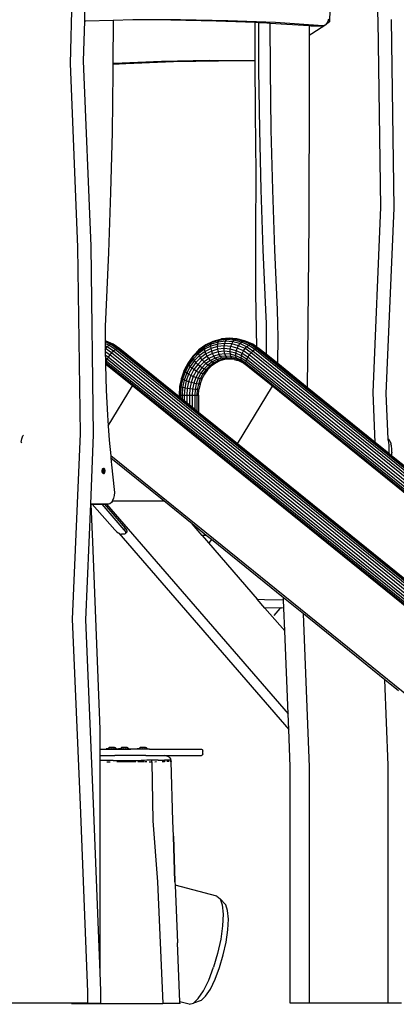
# Model space of a CAD drawing. Units: millimetres. Extents: x -376 to 2717, y 9 to 1246.
# Drawn here: x 2551 to 2612, y 966 to 1125 of the extents above; entities that cross this region are included whole.
import ezdxf

# ---------------------------------------------------------------- set-up
doc = ezdxf.new("R2010")
doc.units = ezdxf.units.MM
doc.header["$LTSCALE"] = 45
doc.layers.add('VP-SIDE', color=50, linetype='Continuous', plot=False)

# ---------------------------------------------------------------- blocks, each defined once
blk = doc.blocks.new('RB1316_side2')
at = {"color": 0}
for p, q in [((729.24, 36.1), (728.06, 65.74)), ((679.6, 29.2), (680.4, 59.32)), ((721.84, 49.44), (721.36, 35.91)), ((681.9, 36.03), (682.18, 46.64)), ((681.73, 29.6), (681.9, 36)), ((682.03, 36), (681.9, 36.03)), ((681.9, 36), (681.9, 36.03)), ((681.9, 36), (682.03, 36)), ((686.49, 36.12), (682.03, 36)), ((686.49, 36.12), (686.46, 29.19)), ((689.69, 36.21), (686.49, 36.12)), ((695.82, 36.24), (689.69, 36.21)), ((697.34, 36.25), (695.82, 36.24)), ((695.82, 36.24), (703.09, 36.1)), ((705, 36.1), (697.34, 36.25)), ((703.09, 36.1), (709.41, 35.84)), ((712.65, 35.78), (705, 36.1)), ((709.39, 30.91), (709.41, 35.84)), ((709.41, 35.84), (709.93, 35.82)), ((709.93, 35.82), (709.96, 28.2)), ((709.93, 35.82), (710.75, 35.78)), ((710.75, 35.78), (711.83, 35.71)), ((711.83, 35.71), (718.1, 35.3)), ((711.86, 28.2), (711.83, 35.71)), ((720.31, 35.29), (712.65, 35.78)), ((718.1, 35.3), (718.1, 33.73)), ((718.1, 35.3), (718.4, 35.29)), ((718.4, 35.29), (720.31, 35.29)), ((720.77, 35.44), (718.55, 33.97)), ((720.53, 35.32), (720.31, 35.29)), ((720.74, 35.45), (720.53, 35.32)), ((720.94, 35.68), (720.74, 35.45)), ((721.28, 35.85), (720.77, 35.44)), ((721.06, 35.91), (720.94, 35.68)), ((721.1, 35.98), (721.06, 35.91)), ((721.06, 35.91), (721.36, 35.91)), ((721.22, 36.35), (721.1, 35.98)), ((721.36, 35.91), (721.28, 35.85)), ((729.66, 6.03), (729.24, 36.1)), ((731.8, 5.88), (731.38, 36.28)), ((718.55, 33.97), (718.1, 33.73)), ((718.1, 33.73), (718.11, 25.59)), ((709.39, 29.63), (709.39, 30.91)), ((680.78, -0.44), (679.6, 29.2)), ((682.92, -0.26), (681.73, 29.6)), ((686.46, 29.06), (688.55, 29.2)), ((686.65, 29.2), (686.46, 29.19)), ((686.46, 29.19), (686.46, 29.06)), ((686.46, 29.06), (686.46, 27.79)), ((694.3, 29.52), (686.65, 29.2)), ((688.55, 29.2), (696.2, 29.52)), ((701.96, 29.66), (694.3, 29.52)), ((696.2, 29.52), (703.48, 29.65)), ((703.48, 29.65), (701.96, 29.66)), ((709.39, 29.63), (703.48, 29.65)), ((709.43, 21.21), (709.39, 29.63)), ((686.46, 27.79), (686.32, 18.1)), ((709.96, 28.2), (710.09, 18.5)), ((712, 18.5), (711.86, 28.2)), ((718.11, 25.59), (718.03, 3.72)), ((709.57, 11.51), (709.43, 21.21)), ((686.32, 18.1), (686.08, 8.41)), ((710.09, 18.5), (710.32, 8.82)), ((712.23, 8.82), (712, 18.5)), ((709.5, 1.81), (709.57, 11.51)), ((686.08, 8.41), (685.74, -1.27)), ((710.32, 8.82), (710.65, -0.86)), ((712.56, -0.86), (712.23, 8.82)), ((728.41, -23.88), (729.66, 6.03)), ((730.55, -24), (731.8, 5.88)), ((718.03, 3.72), (717.86, -18.14)), ((709.53, -7.89), (709.5, 1.81)), ((681.2, -30.51), (680.78, -0.44)), ((683.34, -30.66), (682.92, -0.26)), ((685.74, -1.27), (685.31, -10.93)), ((710.65, -0.86), (711.08, -10.52)), ((712.98, -10.52), (712.56, -0.86)), ((709.65, -16.53), (709.53, -7.89)), ((685.31, -10.93), (685.23, -13.15)), ((711.08, -10.52), (711.16, -12.75)), ((713.06, -12.75), (712.98, -10.52)), ((685.23, -13.15), (685.21, -15.38)), ((711.16, -12.75), (711.18, -14.97)), ((713.09, -14.97), (713.06, -12.75)), ((685.21, -15.38), (685.21, -15.52)), ((685.21, -15.52), (685.36, -15.56)), ((685.21, -15.52), (685.21, -15.53)), ((686.31, -16.04), (685.21, -15.53)), ((685.21, -15.53), (685.21, -15.7)), ((686.07, -16.09), (685.21, -15.7)), ((685.21, -15.7), (685.21, -15.97)), ((686.5, -16.09), (685.36, -15.56)), ((702.41, -15.79), (701.3, -16.34)), ((702.57, -15.63), (701.44, -16.19)), ((703.45, -15.72), (702.31, -16.05)), ((702.31, -16.05), (702.41, -15.79)), ((703.59, -15.45), (702.41, -15.79)), ((702.41, -15.79), (702.57, -15.63)), ((703.76, -15.29), (702.57, -15.63)), ((703.37, -16.06), (703.45, -15.72)), ((703.45, -15.72), (703.59, -15.45)), ((704.62, -15.6), (703.45, -15.72)), ((703.59, -15.45), (703.76, -15.29)), ((704.79, -15.33), (703.59, -15.45)), ((704.99, -15.16), (703.76, -15.29)), ((703.76, -15.29), (703.97, -15.23)), ((705.21, -15.1), (703.97, -15.23)), ((704.49, -15.94), (704.62, -15.6)), ((704.62, -15.6), (704.79, -15.33)), ((705.79, -15.68), (704.62, -15.6)), ((704.79, -15.33), (704.99, -15.16)), ((706, -15.42), (704.79, -15.33)), ((704.99, -15.16), (705.21, -15.1)), ((706.22, -15.25), (704.99, -15.16)), ((706.45, -15.2), (705.21, -15.1)), ((705.61, -16.03), (705.79, -15.68)), ((705.79, -15.68), (706, -15.42)), ((706.93, -15.98), (705.79, -15.68)), ((706, -15.42), (706.22, -15.25)), ((707.18, -15.73), (706, -15.42)), ((706.22, -15.25), (706.45, -15.2)), ((707.42, -15.56), (706.22, -15.25)), ((707.66, -15.51), (706.45, -15.2)), ((706.93, -15.98), (707.18, -15.73)), ((707.18, -15.73), (707.42, -15.56)), ((708.3, -16.24), (707.18, -15.73)), ((707.42, -15.56), (707.66, -15.51)), ((708.57, -16.09), (707.42, -15.56)), ((707.66, -15.51), (707.86, -15.56)), ((708.81, -16.04), (707.66, -15.51)), ((709, -16.09), (707.86, -15.56)), ((711.18, -14.97), (711.15, -17.69)), ((713.04, -19.03), (713.09, -14.97)), ((685.8, -16.24), (685.21, -15.97)), ((685.21, -15.97), (685.22, -16.34)), ((685.52, -16.48), (685.22, -16.34)), ((685.22, -16.34), (685.22, -16.78)), ((685.26, -16.79), (685.22, -16.78)), ((685.22, -16.78), (685.22, -16.85)), ((685.22, -16.85), (685.26, -16.79)), ((685.22, -16.85), (685.23, -17.3)), ((685.94, -17.79), (685.23, -17.3)), ((685.23, -17.3), (685.23, -17.83)), ((685.26, -16.79), (685.52, -16.48)), ((686.23, -17.45), (685.26, -16.79)), ((685.52, -16.48), (685.8, -16.24)), ((686.53, -17.17), (685.52, -16.48)), ((685.8, -16.24), (686.07, -16.09)), ((686.84, -16.95), (685.8, -16.24)), ((686.23, -17.45), (685.94, -17.79)), ((686.07, -16.09), (686.31, -16.04)), ((687.13, -16.81), (686.07, -16.09)), ((686.53, -17.17), (686.23, -17.45)), ((757.91, -75.41), (686.23, -17.45)), ((686.31, -16.04), (686.5, -16.09)), ((687.38, -16.76), (686.31, -16.04)), ((687.56, -16.81), (686.5, -16.09)), ((686.84, -16.95), (686.53, -17.17)), ((758.22, -75.13), (686.53, -17.17)), ((687.13, -16.81), (686.84, -16.95)), ((758.53, -74.91), (686.84, -16.95)), ((687.38, -16.76), (687.13, -16.81)), ((758.81, -74.77), (687.13, -16.81)), ((687.56, -16.81), (687.38, -16.76)), ((759.06, -74.72), (687.38, -16.76)), ((697.12, -24.54), (687.56, -16.81)), ((700.24, -17.29), (699.35, -18.18)), ((700.27, -17.08), (699.36, -17.99)), ((700.39, -16.94), (699.46, -17.88)), ((701.23, -16.58), (700.24, -17.29)), ((700.24, -17.29), (700.27, -17.08)), ((700.28, -17.58), (700.24, -17.29)), ((701.3, -16.34), (700.27, -17.08)), ((700.27, -17.08), (700.39, -16.94)), ((701.24, -16.89), (700.28, -17.58)), ((701.44, -16.19), (700.39, -16.94)), ((701.32, -17.25), (700.41, -17.9)), ((702.31, -16.05), (701.23, -16.58)), ((701.23, -16.58), (701.3, -16.34)), ((701.24, -16.89), (701.23, -16.58)), ((702.27, -16.38), (701.24, -16.89)), ((701.32, -17.25), (701.24, -16.89)), ((701.3, -16.34), (701.44, -16.19)), ((702.3, -16.76), (701.32, -17.25)), ((701.46, -17.63), (701.32, -17.25)), ((702.39, -17.18), (701.46, -17.63)), ((702.27, -16.38), (702.31, -16.05)), ((703.37, -16.06), (702.27, -16.38)), ((702.3, -16.76), (702.27, -16.38)), ((703.34, -16.46), (702.3, -16.76)), ((702.39, -17.18), (702.3, -16.76)), ((703.38, -16.89), (702.39, -17.18)), ((702.54, -17.59), (702.39, -17.18)), ((703.47, -17.32), (702.54, -17.59)), ((703.34, -16.46), (703.37, -16.06)), ((704.41, -16.35), (703.34, -16.46)), ((703.38, -16.89), (703.34, -16.46)), ((704.49, -15.94), (703.37, -16.06)), ((704.38, -16.79), (703.38, -16.89)), ((703.47, -17.32), (703.38, -16.89)), ((704.42, -17.22), (703.47, -17.32)), ((703.61, -17.72), (703.47, -17.32)), ((704.38, -16.79), (704.41, -16.35)), ((704.42, -17.22), (704.38, -16.79)), ((705.39, -16.86), (704.38, -16.79)), ((704.41, -16.35), (704.49, -15.94)), ((705.48, -16.43), (704.41, -16.35)), ((704.51, -17.63), (704.42, -17.22)), ((705.37, -17.29), (704.42, -17.22)), ((705.61, -16.03), (704.49, -15.94)), ((705.37, -17.29), (705.39, -16.86)), ((705.4, -17.7), (705.37, -17.29)), ((706.3, -17.54), (705.37, -17.29)), ((705.39, -16.86), (705.48, -16.43)), ((706.38, -17.12), (705.39, -16.86)), ((705.48, -16.43), (705.61, -16.03)), ((706.52, -16.7), (705.48, -16.43)), ((706.71, -16.31), (705.61, -16.03)), ((706.3, -17.54), (706.38, -17.12)), ((706.38, -17.12), (706.52, -16.7)), ((707.32, -17.55), (706.38, -17.12)), ((706.52, -16.7), (706.71, -16.31)), ((707.52, -17.16), (706.52, -16.7)), ((706.71, -16.31), (706.93, -15.98)), ((707.76, -16.79), (706.71, -16.31)), ((708.02, -16.48), (706.93, -15.98)), ((707.32, -17.55), (707.52, -17.16)), ((707.52, -17.16), (707.76, -16.79)), ((708.44, -17.79), (707.52, -17.16)), ((707.76, -16.79), (708.02, -16.48)), ((708.73, -17.45), (707.76, -16.79)), ((708.02, -16.48), (708.3, -16.24)), ((709.03, -17.17), (708.02, -16.48)), ((708.3, -16.24), (708.57, -16.09)), ((709.34, -16.95), (708.3, -16.24)), ((708.73, -17.45), (708.44, -17.79)), ((708.57, -16.09), (708.81, -16.04)), ((709.63, -16.81), (708.57, -16.09)), ((709.03, -17.17), (708.73, -17.45)), ((780.41, -75.41), (708.73, -17.45)), ((708.81, -16.04), (709, -16.09)), ((709.88, -16.76), (708.81, -16.04)), ((709.65, -16.53), (709, -16.09)), ((709.34, -16.95), (709.03, -17.17)), ((780.72, -75.13), (709.03, -17.17)), ((709.63, -16.81), (709.34, -16.95)), ((781.03, -74.91), (709.34, -16.95)), ((709.88, -16.76), (709.63, -16.81)), ((781.31, -74.77), (709.63, -16.81)), ((710.06, -16.81), (709.65, -16.53)), ((781.56, -74.72), (709.88, -16.76)), ((710.06, -16.81), (709.88, -16.76)), ((711.15, -17.69), (710.06, -16.81)), ((685.7, -18.14), (685.23, -17.83)), ((685.23, -17.83), (685.24, -18.32)), ((685.51, -18.5), (685.24, -18.32)), ((685.24, -18.32), (685.24, -18.74)), ((685.39, -18.83), (685.24, -18.74)), ((685.24, -18.74), (685.25, -19.05)), ((685.35, -19.12), (685.25, -19.05)), ((685.25, -19.05), (685.25, -19.24)), ((685.39, -18.83), (685.35, -19.12)), ((685.51, -18.5), (685.39, -18.83)), ((757.08, -76.79), (685.39, -18.83)), ((685.7, -18.14), (685.51, -18.5)), ((757.19, -76.46), (685.51, -18.5)), ((685.94, -17.79), (685.7, -18.14)), ((757.38, -76.1), (685.7, -18.14)), ((757.63, -75.75), (685.94, -17.79)), ((699.36, -17.99), (698.58, -19.06)), ((699.35, -18.18), (698.59, -19.22)), ((699.43, -18.43), (698.71, -19.42)), ((699.6, -18.71), (698.91, -19.66)), ((699.84, -19.02), (699.18, -19.91)), ((699.35, -18.18), (699.36, -17.99)), ((699.43, -18.43), (699.35, -18.18)), ((699.36, -17.99), (699.46, -17.88)), ((700.28, -17.58), (699.43, -18.43)), ((699.6, -18.71), (699.43, -18.43)), ((700.41, -17.9), (699.6, -18.71)), ((699.84, -19.02), (699.6, -18.71)), ((700.6, -18.25), (699.84, -19.02)), ((700.14, -19.33), (699.84, -19.02)), ((700.86, -18.6), (700.14, -19.33)), ((700.41, -17.9), (700.28, -17.58)), ((700.6, -18.25), (700.41, -17.9)), ((701.15, -18.93), (700.47, -19.61)), ((701.46, -17.63), (700.6, -18.25)), ((700.86, -18.6), (700.6, -18.25)), ((701.67, -18.02), (700.86, -18.6)), ((701.15, -18.93), (700.86, -18.6)), ((701.91, -18.38), (701.15, -18.93)), ((701.46, -19.21), (701.15, -18.93)), ((701.67, -18.02), (701.46, -17.63)), ((702.19, -18.69), (701.46, -19.21)), ((702.54, -17.59), (701.67, -18.02)), ((701.91, -18.38), (701.67, -18.02)), ((702.47, -18.93), (701.77, -19.43)), ((702.74, -17.98), (701.91, -18.38)), ((702.19, -18.69), (701.91, -18.38)), ((702.97, -18.31), (702.19, -18.69)), ((702.47, -18.93), (702.19, -18.69)), ((703.22, -18.56), (702.47, -18.93)), ((702.74, -19.08), (702.47, -18.93)), ((702.74, -17.98), (702.54, -17.59)), ((703.61, -17.72), (702.74, -17.98)), ((702.97, -18.31), (702.74, -17.98)), ((703.47, -18.72), (702.74, -19.08)), ((703.8, -18.07), (702.97, -18.31)), ((703.22, -18.56), (702.97, -18.31)), ((703.7, -18.77), (702.98, -19.13)), ((704.01, -18.33), (703.22, -18.56)), ((703.47, -18.72), (703.22, -18.56)), ((704.24, -18.5), (703.47, -18.72)), ((703.7, -18.77), (703.47, -18.72)), ((704.51, -17.63), (703.61, -17.72)), ((703.8, -18.07), (703.61, -17.72)), ((704.46, -18.55), (703.7, -18.77)), ((704.64, -17.98), (703.8, -18.07)), ((704.01, -18.33), (703.8, -18.07)), ((704.82, -18.25), (704.01, -18.33)), ((704.24, -18.5), (704.01, -18.33)), ((705.03, -18.41), (704.24, -18.5)), ((704.46, -18.55), (704.24, -18.5)), ((705.24, -18.47), (704.46, -18.55)), ((704.64, -17.98), (704.51, -17.63)), ((705.4, -17.7), (704.51, -17.63)), ((704.82, -18.25), (704.64, -17.98)), ((705.49, -18.04), (704.64, -17.98)), ((705.03, -18.41), (704.82, -18.25)), ((705.64, -18.31), (704.82, -18.25)), ((705.24, -18.47), (705.03, -18.41)), ((705.82, -18.47), (705.03, -18.41)), ((706.03, -18.53), (705.24, -18.47)), ((705.49, -18.04), (705.4, -17.7)), ((706.28, -17.92), (705.4, -17.7)), ((705.64, -18.31), (705.49, -18.04)), ((706.33, -18.26), (705.49, -18.04)), ((705.82, -18.47), (705.64, -18.31)), ((706.43, -18.51), (705.64, -18.31)), ((706.03, -18.53), (705.82, -18.47)), ((706.03, -18.53), (706.41, -18.63)), ((706.28, -17.92), (706.3, -17.54)), ((706.33, -18.26), (706.28, -17.92)), ((707.12, -18.31), (706.28, -17.92)), ((707.19, -17.94), (706.3, -17.54)), ((706.43, -18.51), (706.33, -18.26)), ((707.12, -18.62), (706.33, -18.26)), ((706.41, -18.63), (706.59, -18.67)), ((706.59, -18.67), (706.43, -18.51)), ((707.19, -18.86), (706.43, -18.51)), ((706.59, -18.67), (707.33, -19.01)), ((707.12, -18.31), (707.19, -17.94)), ((707.12, -18.62), (707.12, -18.31)), ((707.89, -18.83), (707.12, -18.31)), ((707.19, -18.86), (707.12, -18.62)), ((707.85, -19.12), (707.12, -18.62)), ((707.19, -17.94), (707.32, -17.55)), ((708.01, -18.5), (707.19, -17.94)), ((707.33, -19.01), (707.19, -18.86)), ((707.89, -19.34), (707.19, -18.86)), ((708.2, -18.14), (707.32, -17.55)), ((708.01, -19.48), (707.33, -19.01)), ((707.89, -18.83), (707.85, -19.12)), ((708.01, -18.5), (707.89, -18.83)), ((779.58, -76.79), (707.89, -18.83)), ((708.2, -18.14), (708.01, -18.5)), ((779.69, -76.46), (708.01, -18.5)), ((708.44, -17.79), (708.2, -18.14)), ((779.88, -76.1), (708.2, -18.14)), ((780.13, -75.75), (708.44, -17.79)), ((713.03, -19.21), (711.15, -17.69)), ((713.03, -19.21), (713.04, -19.03)), ((717.86, -18.14), (717.8, -23.07)), ((685.39, -19.34), (685.25, -19.24)), ((685.25, -19.24), (685.25, -19.3)), ((685.51, -19.48), (685.25, -19.3)), ((685.25, -19.3), (685.25, -19.43)), ((685.25, -19.43), (685.38, -23.48)), ((685.35, -19.12), (685.39, -19.34)), ((757.04, -77.08), (685.35, -19.12)), ((685.39, -19.34), (685.51, -19.48)), ((757.08, -77.3), (685.39, -19.34)), ((689.62, -22.8), (685.51, -19.48)), ((697.95, -20.25), (697.49, -21.55)), ((697.99, -20.37), (697.54, -21.63)), ((698.12, -20.53), (697.69, -21.73)), ((698.58, -19.06), (697.95, -20.25)), ((697.99, -20.37), (697.95, -20.25)), ((698.59, -19.22), (697.99, -20.37)), ((698.12, -20.53), (697.99, -20.37)), ((698.71, -19.42), (698.12, -20.53)), ((698.35, -20.71), (698.12, -20.53)), ((698.91, -19.66), (698.35, -20.71)), ((698.59, -19.22), (698.58, -19.06)), ((698.71, -19.42), (698.59, -19.22)), ((699.18, -19.91), (698.66, -20.91)), ((698.91, -19.66), (698.71, -19.42)), ((699.18, -19.91), (698.91, -19.66)), ((699.52, -20.17), (699.03, -21.11)), ((699.52, -20.17), (699.18, -19.91)), ((699.89, -20.4), (699.42, -21.29)), ((700.14, -19.33), (699.52, -20.17)), ((699.89, -20.4), (699.52, -20.17)), ((700.27, -20.61), (699.83, -21.45)), ((700.47, -19.61), (699.89, -20.4)), ((700.27, -20.61), (699.89, -20.4)), ((700.47, -19.61), (700.14, -19.33)), ((700.82, -19.86), (700.27, -20.61)), ((700.63, -20.76), (700.27, -20.61)), ((700.82, -19.86), (700.47, -19.61)), ((701.16, -20.04), (700.63, -20.76)), ((701.46, -19.21), (700.82, -19.86)), ((701.16, -20.04), (700.82, -19.86)), ((701.47, -20.16), (700.95, -20.86)), ((701.77, -19.43), (701.16, -20.04)), ((701.47, -20.16), (701.16, -20.04)), ((701.72, -20.2), (701.21, -20.9)), ((701.77, -19.43), (701.46, -19.21)), ((702.06, -19.56), (701.47, -20.16)), ((701.72, -20.2), (701.47, -20.16)), ((702.31, -19.61), (701.72, -20.2)), ((702.06, -19.56), (701.77, -19.43)), ((702.74, -19.08), (702.06, -19.56)), ((702.31, -19.61), (702.06, -19.56)), ((702.98, -19.13), (702.31, -19.61)), ((702.98, -19.13), (702.74, -19.08)), ((779.54, -77.08), (707.85, -19.12)), ((707.85, -19.12), (707.89, -19.34)), ((779.58, -77.3), (707.89, -19.34)), ((707.89, -19.34), (708.01, -19.48)), ((712.19, -22.85), (708.01, -19.48)), ((717.8, -23.07), (713.03, -19.21)), ((697.49, -21.55), (697.21, -22.9)), ((697.54, -21.63), (697.27, -22.95)), ((697.69, -21.73), (697.43, -23)), ((697.54, -21.63), (697.49, -21.55)), ((697.69, -21.73), (697.54, -21.63)), ((697.94, -21.86), (697.69, -21.73)), ((697.94, -21.86), (697.7, -23.06)), ((698.35, -20.71), (697.94, -21.86)), ((698.27, -21.99), (697.94, -21.86)), ((698.27, -21.99), (698.04, -23.13)), ((698.66, -20.91), (698.27, -21.99)), ((698.66, -22.13), (698.27, -21.99)), ((698.66, -20.91), (698.35, -20.71)), ((698.66, -22.13), (698.44, -23.2)), ((699.03, -21.11), (698.66, -20.91)), ((699.03, -21.11), (698.66, -22.13)), ((699.08, -22.25), (698.66, -22.13)), ((699.42, -21.29), (699.03, -21.11)), ((699.42, -21.29), (699.08, -22.25)), ((699.83, -21.45), (699.42, -21.29)), ((699.83, -21.45), (699.5, -22.36)), ((700.21, -21.57), (699.83, -21.45)), ((700.21, -21.57), (699.9, -22.44)), ((700.63, -20.76), (700.21, -21.57)), ((700.54, -21.64), (700.21, -21.57)), ((700.54, -21.64), (700.24, -22.49)), ((700.8, -21.69), (700.52, -22.47)), ((700.95, -20.86), (700.54, -21.64)), ((700.8, -21.67), (700.54, -21.64)), ((700.95, -20.86), (700.63, -20.76)), ((700.8, -21.67), (700.82, -21.65)), ((700.8, -21.69), (700.8, -21.67)), ((701.21, -20.9), (700.82, -21.65)), ((701.21, -20.9), (700.95, -20.86)), ((685.38, -23.48), (685.58, -27.51)), ((685.71, -29.25), (689.62, -22.8)), ((757.2, -77.44), (689.62, -22.8)), ((697.21, -22.9), (697.12, -24.3)), ((697.27, -22.95), (697.18, -24.3)), ((697.27, -22.95), (697.21, -22.9)), ((697.43, -23), (697.27, -22.95)), ((697.43, -23), (697.34, -24.3)), ((697.7, -23.06), (697.43, -23)), ((697.7, -23.06), (697.61, -24.3)), ((698.04, -23.13), (697.7, -23.06)), ((698.04, -23.13), (697.96, -24.3)), ((698.44, -23.2), (698.04, -23.13)), ((698.44, -23.2), (698.37, -24.3)), ((698.87, -23.26), (698.44, -23.2)), ((698.87, -23.26), (698.8, -24.3)), ((699.08, -22.25), (698.87, -23.26)), ((699.31, -23.32), (698.87, -23.26)), ((699.5, -22.36), (699.08, -22.25)), ((699.31, -23.32), (699.24, -24.3)), ((699.5, -22.36), (699.31, -23.32)), ((699.71, -23.36), (699.31, -23.32)), ((699.9, -22.44), (699.5, -22.36)), ((699.71, -23.36), (699.65, -24.3)), ((699.9, -22.44), (699.71, -23.36)), ((700.06, -23.38), (699.71, -23.36)), ((700.24, -22.49), (699.9, -22.44)), ((700.06, -23.38), (700, -24.3)), ((700.24, -22.49), (700.06, -23.38)), ((700.32, -23.39), (700.06, -23.38)), ((700.51, -22.51), (700.24, -22.49)), ((700.26, -24.29), (700.32, -23.44)), ((700.32, -23.39), (700.33, -23.37)), ((700.32, -23.44), (700.32, -23.39)), ((700.5, -22.55), (700.33, -23.37)), ((700.51, -22.51), (700.5, -22.55)), ((700.5, -22.55), (700.51, -22.51)), ((700.51, -22.51), (700.52, -22.47)), ((700.52, -22.47), (700.51, -22.51)), ((700.51, -22.51), (700.51, -22.51)), ((706.55, -32.16), (712.19, -22.85)), ((779.7, -77.44), (712.19, -22.85)), ((728.74, -31.91), (717.8, -23.07)), ((697.12, -24.3), (697.12, -24.54)), ((697.12, -24.3), (697.18, -24.3)), ((697.18, -24.58), (697.12, -24.54)), ((697.18, -24.3), (697.18, -24.58)), ((697.18, -24.3), (697.34, -24.3)), ((697.34, -24.72), (697.18, -24.58)), ((697.34, -24.3), (697.34, -24.72)), ((697.34, -24.3), (697.61, -24.3)), ((697.61, -24.93), (697.34, -24.72)), ((697.61, -24.3), (697.61, -24.93)), ((697.61, -24.3), (697.96, -24.3)), ((697.96, -25.22), (697.61, -24.93)), ((697.96, -24.3), (697.96, -25.22)), ((697.96, -24.3), (698.37, -24.3)), ((698.37, -25.55), (697.96, -25.22)), ((698.37, -24.3), (698.37, -25.55)), ((698.37, -24.3), (698.8, -24.3)), ((698.8, -24.3), (698.8, -25.9)), ((698.8, -24.3), (699.24, -24.3)), ((699.24, -24.3), (699.24, -26.25)), ((699.24, -24.3), (699.65, -24.3)), ((699.65, -24.3), (699.65, -26.58)), ((699.65, -24.3), (700, -24.3)), ((700, -24.3), (700, -26.86)), ((700, -24.3), (700.26, -24.3)), ((700.26, -24.3), (700.26, -24.29)), ((700.26, -24.29), (700.26, -24.29)), ((700.26, -24.29), (700.26, -24.3)), ((700.26, -24.3), (700.26, -27.08)), ((728.74, -31.91), (728.41, -23.88)), ((730.86, -31.38), (730.55, -24)), ((698.8, -25.9), (698.37, -25.55)), ((699.24, -26.25), (698.8, -25.9)), ((699.65, -26.58), (699.24, -26.25)), ((700, -26.86), (699.65, -26.58)), ((700.26, -27.08), (700, -26.86)), ((685.58, -27.51), (685.71, -29.25)), ((706.55, -32.16), (700.26, -27.08)), ((685.71, -29.25), (685.87, -31.53)), ((671.68, -31.85), (671.75, -31.33)), ((671.75, -31.33), (671.95, -30.85)), ((672.02, -30.75), (671.95, -30.85)), ((672.02, -30.75), (672.03, -30.74)), ((679.95, -60.41), (681.2, -30.51)), ((682.87, -41.81), (683.34, -30.66)), ((685.87, -31.53), (686.1, -34.09)), ((730.83, -31.41), (730.83, -31.41)), ((730.87, -31.51), (730.83, -31.41)), ((730.85, -31.38), (730.86, -31.38)), ((730.86, -31.38), (730.93, -31.41)), ((730.87, -31.52), (730.87, -31.51)), ((730.9, -31.61), (730.87, -31.52)), ((730.95, -31.93), (730.9, -31.61)), ((730.99, -31.48), (730.93, -31.41)), ((731.14, -31.67), (730.99, -31.48)), ((731.26, -31.98), (731.14, -31.67)), ((671.68, -31.85), (671.69, -31.95)), ((671.69, -31.97), (671.69, -31.95)), ((759.25, -74.77), (706.55, -32.16)), ((730.89, -33.65), (728.74, -31.91)), ((730.99, -32.34), (730.95, -31.93)), ((731.02, -32.83), (730.99, -32.34)), ((731.03, -33.34), (731.02, -32.83)), ((731.26, -31.98), (731.3, -32.12)), ((731.37, -32.48), (731.3, -32.12)), ((731.4, -32.64), (731.37, -32.48)), ((731.42, -32.84), (731.4, -32.64)), ((731.43, -33.08), (731.42, -32.84)), ((731.44, -33.21), (731.43, -33.08)), ((731.44, -33.34), (731.44, -33.21)), ((751.52, -86.98), (686.1, -34.09)), ((686.1, -34.09), (686.14, -34.47)), ((686.14, -34.47), (686.23, -35.52)), ((694.66, -41.35), (686.14, -34.47)), ((731.02, -33.75), (730.89, -33.65)), ((731.02, -33.75), (731.03, -33.34)), ((731.4, -34.06), (731.02, -33.75)), ((731.4, -34.05), (731.42, -33.84)), ((731.4, -34.06), (731.4, -34.05)), ((781.75, -74.77), (731.4, -34.06)), ((731.42, -33.84), (731.43, -33.6)), ((731.44, -33.48), (731.43, -33.6)), ((731.44, -33.48), (731.44, -33.34)), ((684.72, -36.47), (684.73, -36.36)), ((684.72, -36.59), (684.72, -36.47)), ((684.73, -36.36), (684.75, -36.26)), ((684.75, -36.26), (684.79, -36.18)), ((684.76, -36.36), (684.75, -36.47)), ((684.75, -36.47), (684.75, -36.59)), ((684.79, -36.26), (684.76, -36.36)), ((684.79, -36.18), (684.84, -36.12)), ((684.83, -36.18), (684.79, -36.26)), ((684.88, -36.12), (684.83, -36.18)), ((684.84, -36.12), (684.89, -36.09)), ((684.93, -36.09), (684.88, -36.12)), ((684.93, -36.09), (684.89, -36.09)), ((684.94, -36.37), (684.92, -36.43)), ((684.92, -36.43), (684.92, -36.49)), ((684.92, -36.49), (684.92, -36.56)), ((684.95, -36.08), (684.93, -36.09)), ((684.96, -36.32), (684.94, -36.37)), ((684.96, -36.09), (684.95, -36.08)), ((684.99, -36.08), (684.96, -36.09)), ((684.99, -36.28), (684.96, -36.32)), ((684.96, -36.45), (685.02, -36.35)), ((684.98, -36.63), (684.96, -36.45)), ((685.04, -36.11), (684.99, -36.08)), ((685.02, -36.26), (684.99, -36.28)), ((685.06, -36.26), (685.02, -36.26)), ((685.02, -36.35), (685.03, -36.34)), ((685.02, -36.35), (685.09, -36.4)), ((685.03, -36.34), (685.11, -36.4)), ((685.09, -36.16), (685.04, -36.11)), ((685.09, -36.27), (685.06, -36.26)), ((685.13, -36.24), (685.09, -36.16)), ((685.12, -36.31), (685.09, -36.27)), ((685.11, -36.4), (685.09, -36.4)), ((685.09, -36.4), (685.11, -36.58)), ((685.11, -36.4), (685.13, -36.58)), ((685.14, -36.35), (685.12, -36.31)), ((685.16, -36.33), (685.13, -36.24)), ((685.16, -36.41), (685.14, -36.35)), ((685.18, -36.44), (685.16, -36.33)), ((685.17, -36.47), (685.16, -36.41)), ((685.17, -36.54), (685.17, -36.47)), ((685.18, -36.55), (685.18, -36.44)), ((686.23, -35.52), (686.67, -39.48)), ((684.73, -36.7), (684.72, -36.59)), ((684.76, -36.79), (684.73, -36.7)), ((684.75, -36.59), (684.77, -36.7)), ((684.81, -36.87), (684.76, -36.79)), ((684.77, -36.7), (684.8, -36.79)), ((684.8, -36.79), (684.84, -36.87)), ((684.86, -36.92), (684.81, -36.87)), ((684.84, -36.87), (684.89, -36.92)), ((684.86, -36.92), (684.91, -36.95)), ((684.89, -36.92), (684.95, -36.95)), ((684.95, -36.95), (684.91, -36.95)), ((684.92, -36.56), (684.93, -36.62)), ((684.93, -36.62), (684.95, -36.68)), ((684.95, -36.68), (684.97, -36.72)), ((684.95, -36.95), (685, -36.94)), ((684.97, -36.72), (685, -36.75)), ((685.05, -36.68), (684.98, -36.63)), ((685, -36.75), (685.03, -36.77)), ((685, -36.94), (685.06, -36.91)), ((685.03, -36.77), (685.07, -36.77)), ((685.11, -36.58), (685.05, -36.68)), ((685.06, -36.69), (685.05, -36.68)), ((685.13, -36.58), (685.06, -36.69)), ((685.06, -36.91), (685.1, -36.85)), ((685.07, -36.77), (685.1, -36.75)), ((685.1, -36.75), (685.13, -36.71)), ((685.1, -36.85), (685.14, -36.76)), ((685.13, -36.58), (685.11, -36.58)), ((685.13, -36.71), (685.15, -36.66)), ((685.14, -36.76), (685.17, -36.66)), ((685.15, -36.66), (685.16, -36.6)), ((685.16, -36.6), (685.17, -36.54)), ((685.17, -36.66), (685.18, -36.55)), ((686.67, -39.48), (686.7, -39.97)), ((686.56, -40.92), (686.41, -41.3)), ((686.66, -40.46), (686.56, -40.92)), ((686.7, -39.97), (686.66, -40.46)), ((682.09, -60.54), (682.87, -41.83)), ((685.13, -41.85), (682.87, -41.81)), ((682.87, -41.83), (682.87, -41.81)), ((682.87, -41.83), (682.96, -41.84)), ((683.21, -47.96), (682.96, -41.84)), ((682.96, -41.84), (683.13, -41.84)), ((686.74, -45.99), (683.13, -41.84)), ((683.24, -41.84), (683.13, -41.84)), ((683.24, -41.84), (683.83, -41.85)), ((683.83, -41.85), (684.64, -41.85)), ((684.64, -41.85), (688.23, -45.99)), ((684.64, -41.85), (685.13, -41.85)), ((685.43, -41.85), (685.13, -41.85)), ((688.48, -45.71), (685.13, -41.85)), ((685.43, -41.85), (714.71, -75.66)), ((685.74, -41.85), (685.43, -41.85)), ((685.98, -41.79), (685.74, -41.85)), ((686.21, -41.6), (685.98, -41.79)), ((686.38, -41.35), (686.21, -41.6)), ((686.41, -41.3), (686.38, -41.35)), ((686.38, -41.35), (694.66, -41.35)), ((699.23, -45.05), (694.66, -41.35)), ((686.74, -45.99), (686.91, -46.18)), ((688.48, -45.71), (688.23, -45.99)), ((688.23, -45.99), (688.37, -46.18)), ((688.61, -45.89), (688.48, -45.71)), ((688.71, -46.06), (688.61, -45.89)), ((701.52, -46.9), (699.23, -45.05)), ((700.86, -46.94), (699.23, -45.05)), ((686.91, -46.18), (687.11, -46.35)), ((687.11, -46.35), (687.31, -46.5)), ((687.31, -46.5), (687.4, -46.54)), ((687.4, -46.54), (714.81, -78.2)), ((687.4, -46.54), (687.51, -46.61)), ((687.51, -46.61), (687.7, -46.68)), ((687.7, -46.68), (687.84, -46.7)), ((688.34, -46.7), (687.84, -46.7)), ((688.45, -46.67), (688.34, -46.7)), ((688.37, -46.18), (688.46, -46.34)), ((688.69, -46.39), (688.45, -46.67)), ((688.5, -46.6), (688.45, -46.67)), ((688.46, -46.34), (688.51, -46.49)), ((688.51, -46.49), (688.5, -46.6)), ((688.69, -46.39), (688.75, -46.32)), ((688.75, -46.21), (688.71, -46.06)), ((688.75, -46.32), (688.75, -46.21)), ((701.52, -46.9), (700.86, -46.94)), ((700.86, -46.94), (709.73, -57.18)), ((702.37, -47.59), (701.52, -46.9)), ((702.37, -47.59), (702, -48.03)), ((713.97, -56.96), (702.37, -47.59)), ((684.42, -78.15), (683.21, -47.96)), ((713.98, -57.3), (713.97, -56.96)), ((717.19, -59.57), (713.97, -56.96)), ((709.73, -57.18), (710.88, -57.22)), ((710.98, -58.62), (709.73, -57.18)), ((710.88, -57.22), (713.98, -57.3)), ((713.48, -58.61), (710.98, -58.62)), ((714.18, -62.31), (710.98, -58.62)), ((713.37, -58.69), (712.39, -59.82)), ((713.48, -58.61), (713.62, -58.61)), ((714.03, -58.62), (713.62, -58.61)), ((714.03, -58.62), (713.98, -57.3)), ((714.18, -62.31), (714.03, -58.62)), ((718.17, -84.22), (717.19, -59.57)), ((730.31, -70.18), (717.19, -59.57)), ((681.2, -90.34), (679.95, -60.41)), ((683.33, -90.14), (682.09, -60.54)), ((714.71, -75.66), (714.18, -62.31)), ((730.86, -83.95), (730.31, -70.18)), ((732.52, -71.97), (730.31, -70.18)), ((714.81, -78.2), (714.71, -75.66)), ((684.42, -81.4), (684.42, -78.15)), ((715.05, -84.17), (714.81, -78.2)), ((684.42, -82.4), (684.42, -81.4)), ((684.42, -81.4), (685.34, -81.4)), ((684.42, -83.2), (684.42, -82.4)), ((684.42, -82.4), (685.93, -82.4)), ((685.34, -81.3), (685.34, -81.4)), ((685.69, -81.3), (685.34, -81.3)), ((685.34, -81.4), (685.34, -81.44)), ((685.34, -81.4), (687.33, -81.4)), ((685.71, -81.27), (685.69, -81.3)), ((685.69, -81.3), (686.98, -81.3)), ((685.74, -81.23), (685.71, -81.27)), ((685.78, -81.19), (685.74, -81.23)), ((685.81, -81.16), (685.78, -81.19)), ((685.85, -81.13), (685.81, -81.16)), ((685.89, -81.1), (685.85, -81.13)), ((685.94, -81.08), (685.89, -81.1)), ((685.93, -82.4), (685.94, -82.39)), ((685.94, -82.43), (685.93, -82.4)), ((685.93, -82.4), (686.74, -82.4)), ((685.99, -81.07), (685.94, -81.08)), ((685.99, -81.07), (686.69, -81.07)), ((686.05, -81.08), (686.05, -81.1)), ((686.05, -81.13), (686.05, -81.16)), ((686.05, -81.19), (686.05, -81.23)), ((686.16, -81.08), (686.16, -81.1)), ((686.16, -81.13), (686.16, -81.16)), ((686.16, -81.19), (686.16, -81.23)), ((686.23, -81.08), (686.23, -81.1)), ((686.23, -81.13), (686.23, -81.16)), ((686.23, -81.19), (686.23, -81.23)), ((686.44, -81.08), (686.44, -81.1)), ((686.44, -81.13), (686.44, -81.16)), ((686.44, -81.19), (686.44, -81.23)), ((686.51, -81.1), (686.51, -81.08)), ((686.51, -81.16), (686.51, -81.13)), ((686.51, -81.23), (686.51, -81.19)), ((686.62, -81.08), (686.62, -81.1)), ((686.62, -81.13), (686.62, -81.16)), ((686.62, -81.19), (686.62, -81.23)), ((686.69, -81.07), (686.73, -81.08)), ((686.73, -81.08), (686.78, -81.1)), ((686.74, -82.39), (686.74, -82.4)), ((686.74, -82.4), (686.74, -82.43)), ((687.94, -82.4), (686.74, -82.4)), ((686.78, -81.1), (686.82, -81.13)), ((686.82, -81.13), (686.86, -81.16)), ((686.86, -81.16), (686.9, -81.19)), ((686.9, -81.19), (686.93, -81.23)), ((686.93, -81.23), (686.96, -81.27)), ((686.96, -81.27), (686.98, -81.3)), ((686.98, -81.3), (687.33, -81.3)), ((687.33, -81.3), (687.33, -81.4)), ((687.34, -81.4), (687.33, -81.4)), ((687.33, -81.4), (687.33, -81.44)), ((687.34, -81.3), (687.34, -81.4)), ((687.69, -81.3), (687.34, -81.3)), ((687.34, -81.4), (687.34, -81.44)), ((687.34, -81.4), (689.33, -81.4)), ((687.71, -81.27), (687.69, -81.3)), ((687.69, -81.3), (688.98, -81.3)), ((687.74, -81.23), (687.71, -81.27)), ((687.78, -81.19), (687.74, -81.23)), ((687.81, -81.16), (687.78, -81.19)), ((687.85, -81.13), (687.81, -81.16)), ((687.89, -81.1), (687.85, -81.13)), ((687.94, -81.08), (687.89, -81.1)), ((687.99, -81.07), (687.94, -81.08)), ((687.94, -82.4), (687.94, -82.39)), ((687.94, -82.43), (687.94, -82.4)), ((688.74, -82.4), (687.94, -82.4)), ((687.99, -81.07), (688.69, -81.07)), ((688.05, -81.08), (688.05, -81.1)), ((688.05, -81.13), (688.05, -81.16)), ((688.05, -81.19), (688.05, -81.23)), ((688.16, -81.08), (688.16, -81.1)), ((688.16, -81.13), (688.16, -81.16)), ((688.16, -81.19), (688.16, -81.23)), ((688.23, -81.08), (688.23, -81.1)), ((688.23, -81.13), (688.23, -81.16)), ((688.23, -81.19), (688.23, -81.23)), ((688.44, -81.08), (688.44, -81.1)), ((688.44, -81.13), (688.44, -81.16)), ((688.44, -81.19), (688.44, -81.23)), ((688.51, -81.1), (688.51, -81.08)), ((688.51, -81.16), (688.51, -81.13)), ((688.51, -81.23), (688.51, -81.19)), ((688.62, -81.08), (688.62, -81.1)), ((688.62, -81.13), (688.62, -81.16)), ((688.62, -81.19), (688.62, -81.23)), ((688.69, -81.07), (688.73, -81.08)), ((688.73, -81.08), (688.78, -81.1)), ((688.74, -82.39), (688.74, -82.4)), ((688.74, -82.4), (688.74, -82.43)), ((690.94, -82.4), (688.74, -82.4)), ((688.78, -81.1), (688.82, -81.13)), ((688.82, -81.13), (688.86, -81.16)), ((688.86, -81.16), (688.9, -81.19)), ((688.9, -81.19), (688.93, -81.23)), ((688.93, -81.23), (688.96, -81.27)), ((688.96, -81.27), (688.98, -81.3)), ((688.98, -81.3), (689.33, -81.3)), ((689.33, -81.3), (689.33, -81.4)), ((689.33, -81.4), (689.33, -81.44)), ((690.34, -81.4), (689.33, -81.4)), ((690.34, -81.3), (690.34, -81.4)), ((690.69, -81.3), (690.34, -81.3)), ((690.34, -81.4), (690.34, -81.44)), ((692.33, -81.4), (690.34, -81.4)), ((690.71, -81.27), (690.69, -81.3)), ((690.69, -81.3), (691.98, -81.3)), ((690.74, -81.23), (690.71, -81.27)), ((690.78, -81.19), (690.74, -81.23)), ((690.81, -81.16), (690.78, -81.19)), ((690.85, -81.13), (690.81, -81.16)), ((690.89, -81.1), (690.85, -81.13)), ((690.94, -81.08), (690.89, -81.1)), ((690.99, -81.07), (690.94, -81.08)), ((690.94, -82.4), (690.94, -82.39)), ((690.94, -82.43), (690.94, -82.4)), ((691.74, -82.4), (690.94, -82.4)), ((690.99, -81.07), (691.69, -81.07)), ((691.05, -81.08), (691.05, -81.1)), ((691.05, -81.13), (691.05, -81.16)), ((691.05, -81.19), (691.05, -81.23)), ((691.16, -81.08), (691.16, -81.1)), ((691.16, -81.13), (691.16, -81.16)), ((691.16, -81.19), (691.16, -81.23)), ((691.23, -81.08), (691.23, -81.1)), ((691.23, -81.13), (691.23, -81.16)), ((691.23, -81.19), (691.23, -81.23)), ((691.44, -81.08), (691.44, -81.1)), ((691.44, -81.13), (691.44, -81.16)), ((691.44, -81.19), (691.44, -81.23)), ((691.51, -81.1), (691.51, -81.08)), ((691.51, -81.16), (691.51, -81.13)), ((691.51, -81.23), (691.51, -81.19)), ((691.62, -81.08), (691.62, -81.1)), ((691.62, -81.13), (691.62, -81.16)), ((691.62, -81.19), (691.62, -81.23)), ((691.69, -81.07), (691.73, -81.08)), ((691.73, -81.08), (691.78, -81.1)), ((691.74, -82.39), (691.74, -82.4)), ((691.74, -82.4), (691.74, -82.43)), ((691.74, -82.4), (694.85, -82.4)), ((691.78, -81.1), (691.82, -81.13)), ((691.82, -81.13), (691.86, -81.16)), ((691.86, -81.16), (691.9, -81.19)), ((691.9, -81.19), (691.93, -81.23)), ((691.93, -81.23), (691.96, -81.27)), ((691.96, -81.27), (691.98, -81.3)), ((691.98, -81.3), (692.33, -81.3)), ((692.33, -81.3), (692.33, -81.4)), ((692.33, -81.4), (692.33, -81.44)), ((692.33, -81.4), (700.67, -81.4)), ((695.07, -82.43), (694.85, -82.4)), ((694.85, -82.4), (700.67, -82.4)), ((695.07, -82.43), (695.27, -82.5)), ((695.27, -82.5), (695.46, -82.61)), ((700.74, -81.41), (700.67, -81.4)), ((700.67, -82.4), (700.74, -82.39)), ((700.82, -81.44), (700.74, -81.41)), ((700.74, -82.39), (700.82, -82.36)), ((700.88, -81.49), (700.82, -81.44)), ((700.82, -82.36), (700.88, -82.31)), ((700.93, -81.55), (700.88, -81.49)), ((700.88, -82.31), (700.93, -82.25)), ((700.96, -81.62), (700.93, -81.55)), ((700.93, -82.25), (700.96, -82.18)), ((700.96, -81.62), (700.97, -81.7)), ((700.97, -82.1), (700.96, -82.18)), ((700.97, -82.1), (700.97, -81.7)), ((684.94, -83.2), (684.42, -83.2)), ((684.42, -117.41), (684.42, -83.2)), ((685.48, -83.2), (684.94, -83.2)), ((686, -83.2), (685.48, -83.2)), ((685.48, -83.43), (685.99, -83.42)), ((686.5, -83.19), (686, -83.2)), ((686.5, -83.19), (691, -83.18)), ((690.14, -83.41), (687.07, -83.42)), ((691, -83.4), (690.49, -83.41)), ((691.44, -83.18), (691, -83.18)), ((691.45, -83.4), (691, -83.4)), ((691.53, -83.18), (691.44, -83.18)), ((691.91, -83.17), (691.53, -83.18)), ((691.92, -83.4), (691.54, -83.4)), ((692.72, -83.17), (691.91, -83.17)), ((692.28, -83.39), (692.61, -83.39)), ((692.74, -83.39), (692.72, -83.17)), ((693.2, -83.17), (692.72, -83.17)), ((692.74, -83.39), (692.87, -92.94)), ((693.73, -83.16), (693.2, -83.17)), ((693.22, -83.39), (693.49, -83.38)), ((693.73, -83.16), (694.76, -83.16)), ((694.38, -83.38), (694.79, -83.38)), ((695.44, -83.16), (694.76, -83.16)), ((694.9, -83.38), (694.79, -83.38)), ((694.9, -83.38), (694.9, -83.38)), ((695.47, -83.38), (695.17, -83.38)), ((695.51, -83.16), (695.44, -83.16)), ((695.46, -82.61), (695.62, -82.77)), ((695.63, -83.16), (695.51, -83.16)), ((695.62, -82.77), (695.74, -82.95)), ((695.69, -83.16), (695.63, -83.16)), ((695.67, -83.38), (695.66, -83.38)), ((695.72, -83.38), (695.67, -83.38)), ((695.74, -83.16), (695.69, -83.16)), ((695.74, -82.95), (695.82, -83.16)), ((695.8, -83.16), (695.74, -83.16)), ((695.77, -83.37), (695.83, -83.37)), ((695.8, -83.16), (695.82, -83.16)), ((695.82, -83.16), (695.8, -83.16)), ((695.82, -83.16), (695.85, -83.38)), ((696.11, -92.94), (695.85, -83.38)), ((730.86, -122.35), (730.86, -83.95)), ((715.05, -122.35), (715.05, -84.17)), ((718.17, -122.35), (718.17, -84.22)), ((682.4, -120.49), (681.2, -90.34)), ((684.42, -117.41), (683.33, -90.14)), ((692.87, -92.94), (693.67, -102.76)), ((696.2, -95.43), (696.11, -92.94)), ((696.2, -95.43), (696.46, -102.76)), ((696.45, -102.76), (696.2, -95.43)), ((693.67, -102.76), (694.48, -122.4)), ((696.46, -102.76), (696.48, -103.33)), ((703.22, -105.08), (696.48, -103.33)), ((696.48, -103.33), (696.86, -112.58)), ((703.22, -105.08), (703.75, -105.51)), ((703.75, -105.51), (704.1, -106.5)), ((703.75, -105.51), (704.64, -106.5)), ((704.1, -106.5), (704.23, -107.99)), ((704.95, -107.41), (704.64, -106.5)), ((705.07, -108.77), (704.95, -107.41)), ((704.23, -107.99), (704.14, -109.88)), ((704.99, -110.5), (705.07, -108.77)), ((704.14, -109.88), (703.84, -112.03)), ((704.71, -112.47), (704.99, -110.5)), ((697.26, -122.13), (696.86, -112.58)), ((703.84, -112.03), (703.34, -114.3)), ((704.26, -114.55), (704.71, -112.47)), ((703.34, -114.3), (702.68, -116.54)), ((703.65, -116.6), (704.26, -114.55)), ((684.53, -120.32), (684.42, -117.41)), ((701.9, -118.6), (702.68, -116.54)), ((702.94, -118.48), (703.65, -116.6)), ((701.06, -120.32), (701.9, -118.6)), ((702.18, -120.06), (702.94, -118.48)), ((682.4, -122.35), (682.4, -120.49)), ((684.53, -122.35), (684.53, -120.32)), ((700.22, -121.6), (701.06, -120.32)), ((701.4, -121.23), (702.18, -120.06)), ((698.74, -122.51), (697.26, -122.13)), ((697.28, -122.4), (697.26, -122.13)), ((699.43, -122.35), (700.22, -121.6)), ((700.68, -121.92), (699.43, -122.35)), ((700.68, -121.92), (701.4, -121.23)), ((679.75, -122.35), (669.71, -122.35)), ((679.75, -122.35), (679.75, -122.4)), ((679.75, -122.35), (679.77, -122.35)), ((679.75, -122.4), (679.77, -122.4)), ((679.77, -122.4), (679.77, -122.35)), ((681.83, -122.35), (679.77, -122.35)), ((679.77, -122.4), (681.82, -122.4)), ((681.83, -122.35), (681.82, -122.4)), ((681.82, -122.4), (694.48, -122.4)), ((682.4, -122.35), (681.83, -122.35)), ((682.4, -122.35), (684.53, -122.35)), ((697.28, -122.4), (694.48, -122.4)), ((698.74, -122.51), (699.43, -122.35)), ((718.17, -122.35), (715.05, -122.35)), ((730.86, -122.35), (718.17, -122.35)), ((732.99, -122.35), (730.86, -122.35))]:
    blk.add_line(p, q, dxfattribs=at)

msp = doc.modelspace()

# ---------------------------------------------------------------- block references
at = {"layer": 'VP-SIDE', "color": 0}
msp.add_blockref('RB1316_side2', (1879.49, 1088.25), dxfattribs=at)

doc.saveas('drawing.dxf')
